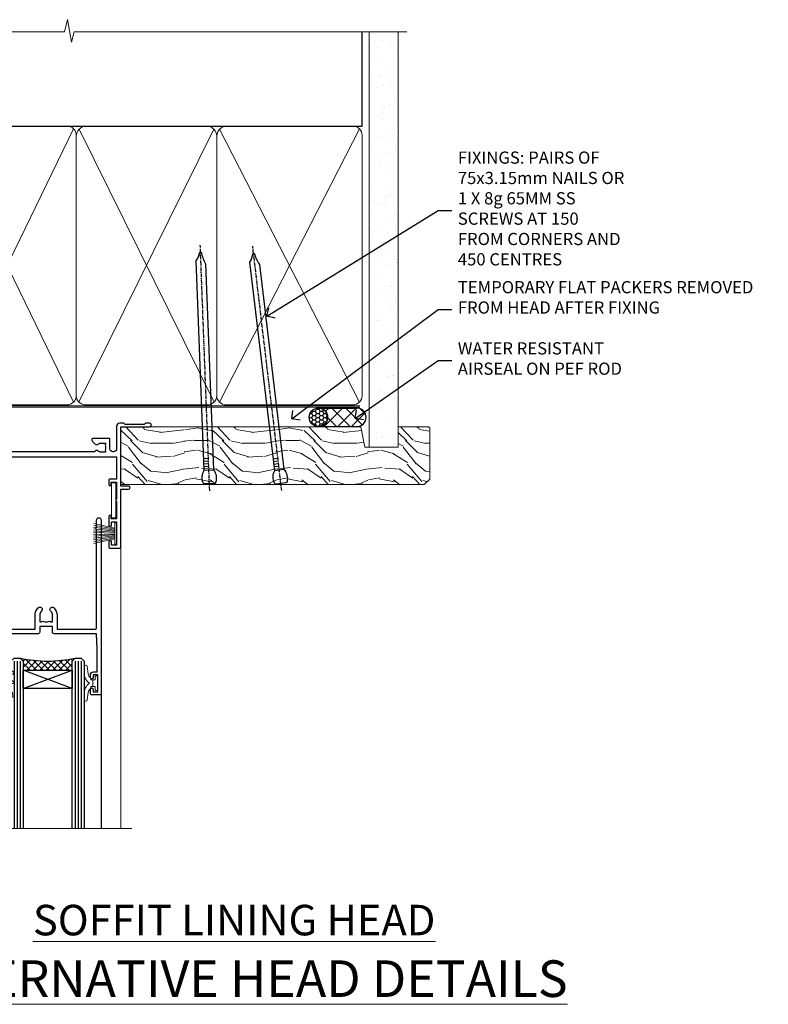
# Model space of a CAD drawing. Extents: x 2886 to 19047, y 28427 to 29829.
# Drawn here: x 15097 to 15342, y 29506 to 29828 of the extents above; entities that cross this region are included whole.
import ezdxf
from ezdxf import colors
from ezdxf.entities.mleader import LeaderData, LeaderLine
from ezdxf.math import Vec2, Vec3

# ---------------------------------------------------------------- set-up
doc = ezdxf.new("R2010")
doc.units = 0
doc.linetypes.add('CENTER', pattern=[2, 1.25, -0.25, 0.25, -0.25])
doc.linetypes.add('Dashed', pattern=[564.444447, 282.222223, -282.222223])
doc.layers.add('Aluminium Systems Ltd Joinery Detail', color=7, linetype='Continuous')
doc.layers.add('Aluminium Systems Ltd Notes', color=7, linetype='Continuous')
doc.layers.add('HARDWARE', color=8, linetype='Continuous', lineweight=5)
doc.styles.add('ASL TXT 50', font='romans.shx', dxfattribs={"height": 100})
doc.styles.get("Standard").update_dxf_attribs({"font": 'arial.ttf'})
pattern_1 = [(45, (12, 1), (-1.06066, 1.06066), []), (135, (12, 1), (-1.06066, -1.06066), [])]

# ---------------------------------------------------------------- blocks, each defined once
blk = doc.blocks.new('_Open90')
at = {"color": 0, "linetype": 'ByBlock', "lineweight": -2}
for p, q in [((0, 0), (-1, 0)), ((-0.5, 0.5), (0, 0)), ((0, 0), (-0.5, -0.5))]:
    blk.add_line(p, q, dxfattribs=at)
blk = doc.blocks.new('140mm Framing Head DF Strapped')
at = {"layer": 'Aluminium Systems Ltd Joinery Detail'}
h = blk.add_hatch(dxfattribs=at)
h.set_pattern_fill('AR-SAND', color=256, scale=0.15)
h.set_pattern_definition([(37.5, (52.396, 4.943), (-0.24, 7.3412), [0, -5.7912, 0, -6.477, 0, -6.19125]), (7.5, (52.396, 4.943), (6.74285, 10.7524), [0, -3.1242, 0, -5.2197, 0, -2.00025]), (327.5, (47.71, 4.943), (11.86489, 0.02156), [0, -1.905, 0, -6.858, 0, -8.9535]), (317.5, (47.71, 4.943), (11.45335, 3.34394), [0, -0.9525, 0, -4.4958, 0, -5.1435])])
h.paths.add_polyline_path([(171.35, 0.03), (161.85, 0.03), (161.85, -136.07), (171.35, -136.07)])
at = {"color": 0, "linetype": 'Dashed'}
blk.add_line((20.64, -30.85, 1), (20.64, 0.03, 1), dxfattribs=at)
for p, q in [((159.55, -30.85), (159.55, 0.03)), ((20.64, -30.85, 1), (159.55, -30.85))]:
    blk.add_line(p, q)
at = {"layer": 'Aluminium Systems Ltd Joinery Detail', "lineweight": 5}
for p, q in [((21.53, -121.32, 1), (65.08, -31.74)), ((21.53, -31.74, 1), (65.08, -121.32)), ((66.86, -121.32), (111.05, -31.91)), ((66.89, -31.91), (111.08, -121.32)), ((112.86, -121.32), (158.66, -31.74)), ((112.89, -31.91), (158.66, -121.32))]:
    blk.add_line(p, q, dxfattribs=at)
at = {"layer": 'Aluminium Systems Ltd Joinery Detail', "linetype": 'Continuous', "lineweight": 5, "ltscale": 0.12, "elevation": 1}
blk.add_lwpolyline([(174.18, 0.03), (65.31, 0.03), (64.4, -3.41), (63.14, 4.01), (62.1, 0.03), (-46.03, 0.03)], dxfattribs=at)
at = {"layer": 'Aluminium Systems Ltd Joinery Detail', "linetype": 'Dashed', "lineweight": 5, "ltscale": 0.01, "const_width": 0.25, "elevation": 1.25}
blk.add_lwpolyline([(20.49, 0.03), (20.49, -119.34, 0.423093), (23.68, -122.51), (158.81, -122.51)], format="xyb", dxfattribs=at)
at = {"layer": 'Aluminium Systems Ltd Joinery Detail', "lineweight": 5, "elevation": 1}
blk.add_lwpolyline([(161.85, 0.03), (161.85, -136.07), (171.35, -136.07), (171.35, 0.03)], dxfattribs=at)
at = {"layer": 'Aluminium Systems Ltd Joinery Detail', "linetype": 'CENTER', "lineweight": 5, "ltscale": 3, "const_width": 0.5, "elevation": 1.5}
blk.add_lwpolyline([(20.11, -10.31), (20.11, -119.34, 0.432312), (23.68, -122.89), (158.81, -122.89)], format="xyb", dxfattribs=at)
at = {"layer": 'Aluminium Systems Ltd Joinery Detail', "lineweight": 5}
for points in [[(65.97, -117.06), (65.97, -33.88, 0.414214), (62.93, -30.85), (23.68, -30.85, 0.414214), (20.64, -33.88), (20.64, -117.06)], [(111.97, -117.27), (111.97, -34.09, 0.368185), (108.93, -30.85), (69.01, -30.85, 0.368185), (65.97, -34.09), (65.97, -117.27)], [(159.55, -117.27), (159.55, -33.88, 0.414214), (156.51, -30.85), (115.01, -30.85, 0.368185), (111.97, -34.09), (111.97, -117.27)], [(65.97, -35.99), (65.97, -119.17, -0.414214), (62.93, -122.21), (23.68, -122.21, -0.414214), (20.64, -119.17), (20.64, -35.99)], [(111.97, -35.99), (111.97, -119.17, -0.414214), (108.93, -122.21), (69.01, -122.21, -0.414214), (65.97, -119.17), (65.97, -35.99)], [(159.55, -35.99), (159.55, -119.17, -0.414214), (156.51, -122.21), (115.01, -122.21, -0.414214), (111.97, -119.17), (111.97, -35.99)]]:
    blk.add_lwpolyline(points, format="xyb", dxfattribs=at)
blk = doc.blocks.new('PB69750-4B')
for p, q in [((-1.75, 0.5), (-3.32, 7.32)), ((-1.43, 0.5), (-2.72, 7.38)), ((-1.11, 0.5), (-2.12, 7.43)), ((-0.8, 0.5), (-1.52, 7.46)), ((-0.48, 0.5), (-0.91, 7.49)), ((-0.16, 0.5), (-0.3, 7.5)), ((0.16, 0.5), (0.3, 7.5)), ((0.48, 0.5), (0.91, 7.49)), ((0.8, 0.5), (1.52, 7.46)), ((1.11, 0.5), (2.12, 7.43)), ((1.43, 0.5), (2.72, 7.38)), ((1.75, 0.5), (3.32, 7.32))]:
    blk.add_line(p, q)
blk.add_lwpolyline([(-3.45, 0), (3.45, 0), (3.45, 0.5), (-3.45, 0.5)], close=True)
blk = doc.blocks.new('SH270B')
blk.add_blockref('PB69750-4B', (0, 0))
blk = doc.blocks.new('GT001')
blk.add_lwpolyline([(0.05, 11.75), (1.45, 11.75), (1.45, 0.25), (0.05, 0.25)], close=True)
blk = doc.blocks.new('10F301-22538')
at = {"flags": 128}
for points in [[(50.31, -4.13), (51.14, -5.56), (50.85, -6.66), (51.94, -6.95), (53.7, -10), (107.5, -10), (107.5, -2.7), (105.5, -2.7, -0.414214), (105, -2.2), (105, -0.9, -1), (105.8, -0.9), (105.8, -1.7), (107.5, -1.7), (107.5, 3.9, -0.499995), (107.5, 4.7), (107.5, 10.3), (105.8, 10.3), (105.8, 9.5, -1), (105, 9.5), (105, 12.45, -1), (105.9, 12.45), (105.9, 11.3), (107.6, 11.3), (107.6, 19), (105.9, 19), (105.9, 17.85, -1), (105, 17.85), (105, 19.5, -0.414214), (105.5, 20), (108.5, 20, -0.414214), (109, 19.5), (109, 0.6), (111.5, 0.6, -1), (111.5, -0.4), (109, -0.4), (109, -19.8), (118.4, -19.8, -1), (118.4, -21), (117.12, -21, -0.198912), (116.91, -20.91), (116.6, -20.6), (110.4, -20.6), (110.09, -20.91, -0.198912), (109.88, -21), (108.6, -21, -0.414214), (107.6, -20), (107.6, -12.6, 0.414214), (106.6, -11.6), (106.4, -11.6, 0.414214), (105.4, -12.6), (105.4, -15.7, -0.414214), (105.1, -16), (99.8, -16, -0.414214), (99.5, -15.7), (99.5, -15.41, -0.199518), (99.65, -15.05), (100.55, -14.15, -0.395302), (101.51, -14.13, 0.182676), (102.5, -14.5), (104, -14.5), (104, -14.13, -0.241744), (103.91, -13.5, 0.171573), (103.91, -12.5, -0.241744), (104, -11.87), (104, -11.5), (102.5, -11.5, 0.182676), (101.51, -11.88, -0.523259), (100.39, -11.6), (56.61, -11.6, -0.523259), (55.49, -11.88, 0.182676), (54.5, -11.5, 1.447009), (55.49, -14.13, -0.395302), (56.45, -14.15), (56.8, -14.5), (58.4, -14.5, -0.414214), (58.9, -15), (58.9, -20.5, -1), (57.9, -20.5), (57.9, -16), (51.4, -16, -0.414214), (51.2, -15.8), (51.2, -15.7), (36, -15.7), (36, -20.45, -1), (34.9, -20.45), (34.9, -15.7), (19.6, -15.7), (19.6, -20.45, -1), (18.5, -20.45), (18.5, -15.7), (15, -15.7, 0.414214), (10, -20.7), (10, -34.68, -0.260614), (9.24, -36.04, -0.084234), (9.4, -37), (9.4, -38.5), (9.5, -38.5, -0.414214), (10, -39), (10, -39.5, -0.414214), (9.5, -40), (1, -40, -0.414214), (0, -39), (0, -0.3, -0.414214), (0.3, 0), (14.5, 0, -1), (14.5, -1), (13, -1), (13, -1.5, 0.414214), (14, -2.5), (16.98, -2.5, 0.267949), (17.85, -2), (18.86, -0.25, -0.267949), (19.29, 0), (34.3, 0, 0.414214), (34.8, 0.5), (34.8, 12.5), (33.5, 12.5, -0.414214), (32.5, 13.5), (32.5, 14.3, -1), (33.4, 14.3), (33.4, 13.5), (34.9, 13.5), (34.9, 19), (33.4, 19), (33.4, 18.2, -1), (32.5, 18.2), (32.5, 19.5, -0.414214), (33, 20), (63.5, 20, -0.414214), (64, 19.5), (64, 17.85, -1), (63.1, 17.85), (63.1, 19), (61.4, 19), (61.4, 11.3), (63.1, 11.3), (63.1, 12.45, -1), (64, 12.45), (64, 10.5, -0.414214), (63.8, 10.3), (62.9, 10.3), (62.9, 9.71, -0.230868), (62.32, 8.53), (51.06, -0.27, 0.373885)], [(3.93, -26.86), (3.79, -27.63, -1), (2.91, -27.47), (3.03, -26.8), (1.4, -26.8), (1.4, -38.8), (3.6, -38.8), (3.6, -37.3), (3.3, -37.3, -1), (3.3, -36.5), (3.64, -36.5, -0.138234), (4.33, -35.08, -1), (5.38, -36.01, 0.182676), (5, -37), (5, -38.5), (5.37, -38.5, -0.241744), (6, -38.41, 0.171573), (7, -38.41, -0.241744), (7.63, -38.5), (8, -38.5), (8, -37, 0.182676), (7.63, -36.01, -0.750393), (8.34, -34.87, 0.499277), (8.6, -34.68), (8.6, -20.7, -0.414214), (15.1, -14.2), (51.43, -14.2, -0.311487), (52.29, -10.55), (51.28, -8.8), (49.9, -8.8, -0.414214), (49.6, -8.5), (49.6, -6.8), (48.1, -6.8, -1), (48.1, -5.8), (49.02, -5.8, 0.57735), (49.28, -5.35), (49.01, -4.88, -0.373885), (50.14, 0.91), (60.97, 9.37, 0.588646), (60.89, 9.89, -0.314973), (59.9, 11.3), (59.9, 18.5), (45.9, 18.5), (45.9, 17, -0.182676), (45.18, 15.08, -1), (44.13, 16.01, 0.182676), (44.5, 17), (44.5, 18.5), (44.13, 18.5, -0.241744), (43.5, 18.41, 0.171573), (42.5, 18.41, -0.241744), (41.87, 18.5), (41.5, 18.5), (41.5, 17, 0.182676), (41.88, 16.01, -1), (40.83, 15.08, -0.182676), (40.1, 17), (40.1, 18.5), (36.3, 18.5), (36.3, 0.5, -0.414214), (34.3, -1.5), (19.87, -1.5), (19.14, -2.75, -0.267949), (16.98, -4), (14, -4, -0.414214), (11.5, -1.5), (1.4, -1.5), (1.4, -5.8), (2.9, -5.8, -1), (2.9, -6.8), (1.4, -6.8), (1.4, -25.8), (3.04, -25.8, -0.466308)]]:
    blk.add_lwpolyline(points, format="xyb", close=True, dxfattribs=at)
blk = doc.blocks.new('BS020-Comp')
blk.add_lwpolyline([(0.4, -0.85), (-0.35, -0.85), (-0.35, -0.36, 0.221673), (-0.44, -0.17, -0.187564), (-1.14, 1.1), (-1.45, 3.52, 0.936585), (-2.45, 3.45), (-2.45, 1.36, 0.241598), (-0.75, -1.95, 0.241598), (-2.45, -5.26), (-2.45, -7.35, 0.936585), (-1.45, -7.42), (-1.14, -5, -0.187564), (-0.44, -3.73, 0.221673), (-0.35, -3.54), (-0.35, -3.05), (0.4, -3.05)], format="xyb", close=True)
blk.add_lwpolyline([(0.4, -3.05), (1.15, -3.05), (1.15, -4.1, 0.414214), (1.4, -4.35), (1.7, -4.35, 0.414214), (1.95, -4.1), (1.95, 0.2, 0.414214), (1.7, 0.45), (1.4, 0.45, 0.414214), (1.15, 0.2), (1.15, -0.85), (0.4, -0.85)], format="xyb")
blk = doc.blocks.new('10B116-22519')
at = {"flags": 128}
blk.add_lwpolyline([(-13.1, 0.5, 0.414214), (-12.9, 0.7), (-12.9, 1), (-7.9, 1.5), (0.5, 1.5), (0.5, -0.55), (-0.8, -0.55, 0.668179), (-0.94, -0.89), (-0.44, -1.39, 0.198912), (-0.3, -1.45), (0.5, -1.45, 0.414214), (1.4, -0.55), (1.4, 1.6, 0.414214), (0.5, 2.5), (-11.2, 2.5, -0.414214), (-12.7, 4), (-12.7, 8.7), (-11, 8.7, 0.414214), (-10.5, 9.2), (-10.5, 10.5, 1), (-11.4, 10.5), (-11.4, 9.7), (-12.9, 9.7), (-12.9, 15.2), (-11.4, 15.2), (-11.4, 14.4, 1), (-10.5, 14.4), (-10.5, 15.7, 0.414214), (-11, 16.2), (-12.8, 16.2), (-12.8, 19.1), (-11.7, 19.1, 0.414214), (-11.4, 19.4), (-11.4, 20.2, 0.414214), (-11.7, 20.5), (-13.7, 20.5, 0.414214), (-14, 20.2), (-14, 0.7, 0.414214), (-13.8, 0.5)], format="xyb", close=True, dxfattribs=at)
blk = doc.blocks.new('BS024')
at = {"color": 1}
blk.add_lwpolyline([(-0.4, -3.05), (-0.4, -0.85), (0.45, -0.85), (0.45, 3.6), (0.25, 3.6, -0.414214), (-0.05, 3.9), (-0.05, 5.8, -0.414214), (0.25, 6.1), (2.15, 6.1, -0.414214), (2.45, 5.8), (2.45, -5, -0.414214), (2.2, -5.25), (0.7, -5.25, -0.414214), (0.45, -5), (0.45, -3.05)], format="xyb", close=True, dxfattribs=at)
blk.add_lwpolyline([(-0.4, -3.05), (-1.15, -3.05), (-1.15, -4.1, -0.414214), (-1.4, -4.35), (-1.7, -4.35, -0.414214), (-1.95, -4.1), (-1.95, 0.2, -0.414214), (-1.7, 0.45), (-1.4, 0.45, -0.414214), (-1.15, 0.2), (-1.15, -0.85), (-0.4, -0.85)], format="xyb", dxfattribs=at)
blk = doc.blocks.new('10P302')
blk.add_lwpolyline([(-5.25, 46.9, -0.414214), (-5.45, 47.1), (-5.45, 47.21, -0.211645), (-5.38, 47.36), (-4.45, 48.21), (-4.45, 48.25), (-5.25, 48.25, -0.414214), (-5.45, 48.45), (-5.45, 48.95, -0.414214), (-5.25, 49.15), (-4.25, 49.15), (-4.25, 49.95, -0.414214), (-4.05, 50.15), (-3.15, 50.15, -0.414214), (-2.95, 49.95), (-2.95, -7.1, -1), (-4.45, -7.1), (-4.45, -4.7, -0.57735), (-4.45, -4), (-4.45, -2.35), (-4.75, -2.35, -1), (-4.75, -0.95), (-4.45, -0.95), (-4.45, 28.15, 0.414214), (-4.95, 28.65), (-17.35, 28.65), (-17.35, 24.15, -0.197653), (-18.39, 21.62, -1), (-19.46, 22.67, 0.197653), (-18.85, 24.15), (-18.85, 26.25), (-19.37, 26.25, -0.308127), (-20.15, 26.09, 0.199116), (-21.75, 26.09, -0.308127), (-22.53, 26.25), (-23.05, 26.25), (-23.05, 24.15, 0.197653), (-22.44, 22.67, -1), (-23.51, 21.62, -0.197653), (-24.55, 24.15), (-24.55, 28.65), (-36.95, 28.65, 0.414214), (-37.45, 28.15), (-37.45, -4, -0.57735), (-37.45, -4.7), (-37.45, -7.1, -1), (-38.95, -7.1), (-38.95, 49.85, -0.414214), (-38.65, 50.15), (-35.95, 50.15, -0.414214), (-35.45, 49.65), (-35.45, 48.35, -1), (-36.35, 48.35), (-36.35, 49.15), (-37.85, 49.15), (-37.85, 43.65), (-36.35, 43.65), (-36.35, 44.45, -1), (-35.45, 44.45), (-35.45, 43.65, -0.414214), (-36.45, 42.65), (-37.65, 42.65), (-37.65, 35.15), (-37.45, 30.15), (-23.55, 30.15, -0.414214), (-23.05, 29.65), (-23.05, 27.75), (-18.85, 27.75), (-18.85, 29.65, -0.414214), (-18.35, 30.15), (-4.45, 30.15), (-4.25, 35.15), (-4.25, 46.9)], format="xyb", close=True)
blk = doc.blocks.new('GW040')
blk.add_lwpolyline([(-0.25, 2.35), (0.2, 2.35), (0.2, -0.2), (-0.35, -0.2, 0.609409), (-0.55, -0.59), (0.2, -1.65), (0.2, -7.52, 0.702362), (0.91, -7.77), (2.76, -5.94), (5.07, -4, 0.8391), (4.73, -3.4), (2.76, -4.12), (2.76, -2.82), (5.07, -0.88, 0.8391), (4.73, -0.28), (2.76, -1), (2.76, 0.58, -0.334595), (4.21, 2.5), (4.66, 2.63, 0.310508), (4.8, 2.8), (4.9, 3.93, 0.452117), (4.69, 4.15, 0.058319), (-0.46, 3.34, 0.336231), (-0.75, 2.95), (-0.75, 2.85, 0.414214)], format="xyb", close=True)
blk = doc.blocks.new('F1 SD Square Head')
h = blk.add_hatch()
h.set_pattern_fill('ANSI37', color=251, scale=12)
h.set_pattern_definition(pattern_1)
edge = h.paths.add_edge_path()
edge.add_line((-145.5, -24.84), (-161.5, -24.84))
edge.add_line((-161.5, -24.84), (-161.5, -21.84))
edge.add_line((-161.5, -21.84), (-162.5, -20.84))
edge.add_arc((-153.5, 19.16), 41, 257.3196, 282.6804)
edge.add_line((-144.5, -20.84), (-145.5, -21.84))
edge.add_line((-145.5, -21.84), (-145.5, -24.84))
h = blk.add_hatch()
h.set_pattern_fill('ANSI37', color=251, scale=12)
h.set_pattern_definition(pattern_1)
edge = h.paths.add_edge_path()
edge.add_line((-79, -72.77), (-95, -72.77))
edge.add_line((-95, -72.77), (-95, -69.77))
edge.add_line((-95, -69.77), (-96, -68.77))
edge.add_arc((-87, -28.77), 41, 257.3196, 282.6804)
edge.add_line((-78, -68.77), (-79, -69.77))
edge.add_line((-79, -69.77), (-79, -72.77))
for p, q in [((-165.5, -21.84), (-164.5, -20.84)), ((-165.5, -124.59), (-165.5, -21.84)), ((-164.5, -20.84), (-162.5, -20.84)), ((-162.5, -20.84), (-161.5, -21.84)), ((-161.5, -21.84), (-161.5, -124.59)), ((-145.5, -21.84), (-144.5, -20.84)), ((-145.5, -124.59), (-145.5, -21.84)), ((-144.5, -20.84), (-142.5, -20.84)), ((-142.5, -20.84), (-141.5, -21.84)), ((-141.5, -21.84), (-141.5, -124.59)), ((-99, -69.77), (-98, -68.77)), ((-99, -124.59), (-99, -69.77)), ((-98, -68.77), (-96, -68.77)), ((-96, -68.77), (-95, -69.77)), ((-95, -69.77), (-95, -124.59)), ((-79, -69.77), (-78, -68.77)), ((-79, -124.59), (-79, -69.77)), ((-78, -68.77), (-76, -68.77)), ((-76, -68.77), (-75, -69.77)), ((-75, -69.77), (-75, -124.59))]:
    blk.add_line(p, q)
at = {"color": 4}
for p, q in [((-164.5, -21.84), (-164.5, -124.59)), ((-163.5, -21.84), (-163.5, -124.59)), ((-162.5, -21.84), (-162.5, -124.59)), ((-144.5, -21.84), (-144.5, -124.59)), ((-143.5, -21.84), (-143.5, -124.59)), ((-142.5, -21.84), (-142.5, -124.59)), ((-98, -69.77), (-98, -124.59)), ((-97, -69.77), (-97, -124.59)), ((-96, -69.77), (-96, -124.59)), ((-78, -69.77), (-78, -124.59)), ((-77, -69.77), (-77, -124.59)), ((-76, -69.77), (-76, -124.59))]:
    blk.add_line(p, q, dxfattribs=at)
at = {"color": 251}
for p, q in [((-161.5, -30.84), (-145.5, -24.84)), ((-145.5, -30.84), (-161.5, -24.84)), ((-95, -78.77), (-79, -72.77)), ((-79, -78.77), (-95, -72.77))]:
    blk.add_line(p, q, dxfattribs=at)
for points in [[(-161.5, -24.84), (-145.5, -24.84), (-145.5, -30.84), (-161.5, -30.84)], [(-95, -72.77), (-79, -72.77), (-79, -78.77), (-95, -78.77)]]:
    blk.add_lwpolyline(points, close=True)
for centre in [(-153.5, 19.16), (-87, -28.77)]:
    blk.add_arc(centre, 41, 257.3196, 282.6804)
at = {"layer": 'Aluminium Systems Ltd Joinery Detail', "linetype": 'Continuous', "lineweight": 5}
blk.add_line((-63, -124.59), (-63, -27.58), dxfattribs=at)
at = {"layer": 'Aluminium Systems Ltd Joinery Detail'}
for p, q in [((-171.5, -32.53), (-171.5, -124.59)), ((-105.5, -80.63), (-105.5, -124.59)), ((-69.5, -80.53), (-69.5, -124.59))]:
    blk.add_line(p, q, dxfattribs=at)
at = {"layer": 'Aluminium Systems Ltd Joinery Detail', "linetype": 'Continuous', "lineweight": 5}
blk.add_lwpolyline([(-59.42, -124.59), (-117.47, -124.59), (-118.33, -121.72), (-118.58, -127.36), (-119.49, -124.59), (-176.5, -124.59)], dxfattribs=at)
at = {"color": 8, "transparency": 33554687, "xscale": -1, "rotation": 180}
blk.add_blockref('10F301-22538', (-172, -12.83), dxfattribs=at)
at = {"transparency": 33554687, "xscale": -1, "rotation": 180}
blk.add_blockref('10B116-22519', (-157.5, -12.34), dxfattribs=at)
at = {"transparency": 33554687, "rotation": 180}
blk.add_blockref('10P302', (-108.45, -30.68), dxfattribs=at)
at = {"layer": 'HARDWARE', "transparency": 33554687, "xscale": -1}
for name, p, rotation in [('GT001', (-66.15, -11.13), 180), ('BS024', (-168.25, -26.74), 180), ('SH270B', (-64.5, -27.98), 90), ('GW040', (-103.25, -77.42), 180), ('BS020-Comp', (-72.55, -78.97), 180)]:
    blk.add_blockref(name, p, dxfattribs=dict(at, rotation=rotation))
at = {"layer": 'HARDWARE', "xscale": -1, "rotation": 180}
blk.add_blockref('BS020-Comp', (-139.05, -31.04), dxfattribs=at)
at = {"layer": 'HARDWARE', "transparency": 33554687, "rotation": 270}
blk.add_blockref('SH270B', (-110.3, -27.98), dxfattribs=at)
blk = doc.blocks.new('Nail 75 JH')
at = {"linetype": 'CENTER'}
blk.add_line((0, 2.3), (0, -78.26), dxfattribs=at)
for p, q in [((1.5, -4.49), (-1.5, -4.49)), ((1.5, -5.73), (0.13, -5.73)), ((1.5, -6.6), (0.13, -6.6)), ((1.5, -7.47), (0.13, -7.47)), ((1.5, -8.34), (0.13, -8.34))]:
    blk.add_line(p, q)
blk.add_lwpolyline([(-1.5, -4.49, -0.247527), (-2.06, -0.36, -0.331135), (-1.58, 0), (1.58, 0, -0.331135), (2.06, -0.36, -0.247527), (1.5, -4.49), (1.5, -73.21, 0.124564), (0.28, -75.97), (-0.25, -75.97, 0.101255), (-1.5, -72.05)], format="xyb", close=True)
blk = doc.blocks.new('Bevel Back Weatherboard DF F1R Liner Slider head')
at = {"layer": 'Aluminium Systems Ltd Joinery Detail'}
h = blk.add_hatch(dxfattribs=at)
h.set_pattern_fill('HONEY', color=256, scale=0.25)
h.set_pattern_definition([(0, (-1351.89265, -10579.3694), (1.190625, 0.68740766), [0.79375, -1.5875]), (120, (-1351.89265, -10579.3694), (-1.190624997, 0.687407666), [0.79375, -1.5875]), (60, (-1351.89265, -10579.3694), (3e-09, 1.374815327), [-1.5875, 0.79375])])
h.paths.add_polyline_path([(99.4, 2.11, 1), (105.4, 2.11, 1)])
h = blk.add_hatch(dxfattribs=at)
h.set_pattern_fill('ANSI37', color=256)
h.set_pattern_definition([(45, (-1351.8926, -10579.3694), (-2.245064, 2.245064), []), (135, (-1351.8926, -10579.3694), (-2.245064, -2.245064), [])])
h.paths.add_polyline_path([(102.55, 5.11, -1), (102.55, -0.89), (115.05, -0.89, 1), (115.05, 5.11)])
at = {"layer": 'Aluminium Systems Ltd Joinery Detail', "lineweight": 5}
h = blk.add_hatch(dxfattribs=at)
h.set_pattern_fill('WOOD-3', color=256, scale=97.5, angle=30, style=0, pattern_type=2)
h.set_pattern_definition([(4.7636, (540.8365, -7171.962), (-330.0000284, -29.999746), [3.61248, -357.63537]), (348.6901, (544.4365, -7171.662), (120.0000226, -29.999929), [4.58913, -148.38147]), (315, (548.937, -7172.562), (-3e-14, -30.00001), [3.39411, -39.03228]), (313.1524, (551.3365, -7174.9621), (420.00008502, -449.99992613), [6.57951, -651.37185]), (347.0054, (555.8365, -7179.762), (-270.000023, 59.9999273), [4.00251, -396.24741]), (360, (559.737, -7180.662), (30, -30), [7.5, -22.5]), (9.4623, (567.2365, -7180.662), (-150.0000232, -29.9999442), [3.64965, -178.83321]), (5.7106, (540.8365, -7180.062), (-269.9999827, -30.0000394), [3.01497, -298.48131]), (360, (543.837, -7179.762), (30, -30), [4.5, -25.5]), (331.6992, (548.3365, -7179.762), (329.9998536, -180.0002662), [4.42944, -438.51525]), (307.875, (552.2365, -7181.862), (-120.0000559, 149.999973), [6.84105, -335.21157]), (320.7106, (556.4365, -7187.262), (180.0000192, -149.99998896), [4.26381, -422.11632]), (353.6598, (559.7365, -7189.962), (239.9999821, -30.0000474), [5.43324, -266.22831]), (11.8887, (565.1365, -7190.5621), (-419.99991903, -90.00031606), [5.82495, -576.66969]), (6.7098, (540.8365, -7189.362), (270.00002993, 29.99981644), [5.13516, -508.3821]), (356.6335, (545.9365, -7188.762), (479.99997966, -30.0003289), [5.10882, -505.77279]), (326.3099, (551.0365, -7189.062), (-59.999987, 30.00004), [5.40834, -102.75822]), (312.5104, (555.5365, -7192.062), (299.99972155, -330.0002602), [4.88364, -483.48096]), (345.0686, (558.8365, -7195.662), (330.00001605, -89.9999086), [4.65726, -461.06799]), (360, (563.337, -7196.862), (30, -30), [3.6, -26.4]), (12.9946, (566.9365, -7196.862), (270.000023, 59.9999273), [4.00251, -396.24741]), (360, (550.137, -7166.862), (30, -30), [0, -30]), (136.8476, (554.3365, -7171.3621), (449.99992613, -420.00008502), [6.57951, -651.37185]), (153.4349, (549.537, -7196.862), (-29.999975, 30.00004), [2.68329, -64.39875]), (171.8699, (547.1365, -7195.662), (-179.9999933, 29.9999807), [4.24263, -207.88938]), (203.1986, (542.9365, -7195.062), (-149.999992, -60.0000398), [2.28474, -226.18845]), (333.4349, (554.337, -7171.362), (29.999975, -30.00004), [3.35409, -63.72795]), (353.2902, (557.3365, -7172.862), (-270.00002993, 29.99981644), [5.13516, -508.3821]), (10.1247, (562.4365, -7173.4621), (509.99996369, 90.00025766), [8.53287, -844.75488]), (10.3048, (540.8365, -7168.662), (180.0000288, 29.9998463), [3.35409, -332.05608]), (344.4759, (544.1365, -7168.0621), (-330.00003074, 89.99993333), [5.60445, -554.84178]), (317.1211, (549.5365, -7169.5621), (-390.0000238, 359.9999926), [5.7315, -567.41769]), (325.3048, (553.7365, -7173.462), (299.99982777, -210.0002583), [4.74342, -469.59822]), (350.5377, (557.6365, -7176.162), (150.0000232, -29.9999442), [5.47449, -177.0084]), (6.5819, (563.0365, -7177.0621), (-510.00004314, -59.99960101), [7.85175, -777.3234]), (8.1301, (540.8365, -7176.162), (-179.9999933, -29.9999807), [4.24263, -207.88938]), (348.6901, (545.0365, -7175.562), (120.0000226, -29.999929), [4.58913, -148.38147]), (317.4896, (549.5365, -7176.462), (-330.0002602, 299.99972155), [4.88364, -483.48096]), (315, (553.137, -7179.762), (-3e-14, -30.00001), [5.51544, -36.91098]), (342.646, (557.0365, -7183.662), (-390.00006057, 119.99983507), [5.02893, -497.86272]), (3.3665, (561.8365, -7185.162), (-479.99997966, -30.0003289), [5.10882, -505.77279]), (17.1027, (566.9365, -7184.862), (300.0000519, 89.9998648), [4.08045, -403.96368]), (8.7462, (540.8365, -7183.662), (209.9999801, 30.0001259), [3.94587, -390.64251]), (345.0686, (544.7365, -7183.062), (330.00001605, -89.9999086), [4.65726, -461.06799]), (327.9946, (549.2365, -7184.262), (-149.9999683, 90.0000332), [5.6604, -277.35906]), (310.1009, (554.0365, -7187.2621), (-329.9999418, 390.00005789), [7.45185, -737.7327]), (344.0546, (558.8365, -7192.962), (-120.0000038, 29.9999967), [4.36806, -214.03524]), (6.009, (563.0365, -7194.1621), (299.99999253, 29.99997952), [5.7315, -567.41769]), (23.1986, (568.7365, -7193.562), (149.999992, 60.0000398), [2.28474, -226.18845]), (9.4623, (540.8365, -7192.662), (-150.0000232, -29.9999442), [3.64965, -178.83321]), (349.992, (544.4365, -7192.062), (329.99998664, -60.00010416), [5.17881, -512.7015]), (322.5946, (549.5365, -7192.9621), (389.99977395, -300.00029858), [6.42027, -635.60775]), (330.9454, (554.6365, -7166.862), (210.0000115, -120.0000008), [3.08868, -305.78022]), (349.2157, (557.3365, -7168.3621), (-479.9999851, 90.0000165), [6.41328, -634.91349]), (7.125, (563.6365, -7169.562), (-210.0000114, -29.9999485), [7.25604, -234.6117])])
h.paths.add_polyline_path([(138.8, -18.14), (136.92, -19.91), (37.77, -19.91), (37.77, -1.03), (116.31, -1.03), (117.65, -7.7), (128.52, -7.7), (128.52, -1.03), (138.36, -1.03), (138.8, -1.45)])
at = {"layer": 'Aluminium Systems Ltd Joinery Detail'}
for p, q in [((102.55, 5.11, -1), (115.05, 5.11, -1)), ((102.55, -0.89, -1), (115.05, -0.89, -1))]:
    blk.add_line(p, q, dxfattribs=at)
at = {"layer": 'Aluminium Systems Ltd Joinery Detail', "lineweight": 5}
blk.add_lwpolyline([(138.46, -1.03), (128.52, -1.03), (128.52, -7.7), (117.65, -7.7), (116.31, -1.03), (37.77, -1.03), (37.77, -19.91), (137.02, -19.91), (138.9, -18.14), (138.9, -1.45)], close=True, dxfattribs=at)
at = {"layer": 'Aluminium Systems Ltd Joinery Detail'}
blk.add_circle((102.4, 2.11, -1), 3, dxfattribs=at)
for centre in [(102.55, 2.11, -1), (115.05, 2.11, -1)]:
    blk.add_arc(centre, 3, 270, 90, dxfattribs=at)
for p, rotation in [((66.74, -19.68, 1), 182.193320942632), ((90.14, -19.59, 1), 186.7683232742154)]:
    blk.add_blockref('Nail 75 JH', p, dxfattribs=dict(at, rotation=rotation))
blk = doc.blocks.new('Liner Head Text F1R')
at = {"layer": 'Aluminium Systems Ltd Notes', "color": 3, "lineweight": 5, "ltscale": 0.12}
ml = blk.add_multileader_mtext('Standard', dxfattribs=at)
ml.set_content('FIXINGS: PAIRS OF 75x3.15mm NAILS OR 1 X 8g 65MM SS SCREWS AT 150 FROM CORNERS AND 450 CENTRES', color=3)
ml.set_leader_properties(color=8)
ml.set_arrow_properties(name='OPEN90')
ml.build(insert=Vec2(0, 0))
ml.multileader.update_dxf_attribs({"text_left_attachment_type": 2, "text_right_attachment_type": 2})
ctx = ml.context
ctx.base_point, ctx.plane_origin = Vec3(14.2, 83.82, -1), Vec3(-210.37, -58.04, -1)
ctx.left_attachment, ctx.right_attachment = 2, 2
notes = []
notes.append((ctx, [(0, (1, 1, 0), (9.73, 83.82, -1), (1, 0), 4.46, [(0, [(-46.32, 49.15, -1)], 0, [])])]))
ctx.mtext.insert, ctx.mtext.width, ctx.mtext.line_spacing_style, ctx.mtext.flow_direction = Vec3(16.2, 103.15, -1), 55.1661, 2, 5
ml = blk.add_multileader_mtext('Standard', dxfattribs=at)
ml.set_content('TEMPORARY FLAT PACKERS REMOVED FROM HEAD AFTER FIXING', color=3)
ml.set_leader_properties(color=8)
ml.set_arrow_properties(name='OPEN90')
ml.build(insert=Vec2(0, 0))
ml.multileader.update_dxf_attribs({"text_left_attachment_type": 2, "text_right_attachment_type": 2})
ctx = ml.context
ctx.base_point, ctx.plane_origin = Vec3(14.2, 51.36, -1), Vec3(-133.29, 168.9, -1)
ctx.left_attachment, ctx.right_attachment = 2, 2
notes.append((ctx, [(0, (1, 1, 0), (9.73, 51.36, -1), (1, 0), 4.46, [(0, [(-38.18, 15.52, -1)], 0, [])])]))
ctx.mtext.insert, ctx.mtext.width, ctx.mtext.defined_height, ctx.mtext.line_spacing_style, ctx.mtext.flow_direction = Vec3(16.2, 60.69, -1), 101.6538, 9.45, 2, 5
ml = blk.add_multileader_mtext('Standard', dxfattribs=at)
ml.set_content('WATER RESISTANT\\PAIRSEAL ON PEF ROD', color=3)
ml.set_leader_properties(color=8)
ml.set_arrow_properties(name='OPEN90')
ml.build(insert=Vec2(0, 0))
ml.multileader.update_dxf_attribs({"text_left_attachment_type": 2, "text_right_attachment_type": 2})
ctx = ml.context
ctx.base_point, ctx.plane_origin = Vec3(14.2, 34.65, -1), Vec3(-144.98, 3.25, -1)
ctx.left_attachment, ctx.right_attachment = 2, 2
notes.append((ctx, [(0, (1, 1, 0), (9.73, 34.65, -1), (1, 0), 4.46, [(0, [(-17.45, 15.69, -1)], 0, [])])]))
ctx.mtext.insert, ctx.mtext.width, ctx.mtext.line_spacing_style, ctx.mtext.flow_direction = Vec3(16.2, 40.65, -1), 79.8654, 2, 5
for ctx, leaders in notes:
    for number, flags, end, landing, length, lines in leaders:
        leader = LeaderData()
        leader.index, (leader.has_last_leader_line, leader.has_dogleg_vector, leader.attachment_direction) = number, flags
        leader.last_leader_point, leader.dogleg_vector, leader.dogleg_length = Vec3(end), Vec3(landing), length
        for number, points, colour, breaks in lines:
            line = LeaderLine()
            line.index, line.vertices, line.color, line.breaks = number, Vec3.list(points), colors.encode_raw_color(colour), breaks
            leader.lines.append(line)
        ctx.leaders.append(leader)
blk = doc.blocks.new('FV1 - DF_Bevel Back Weatherboard')
at = {"color": 0}
blk.add_blockref('Bevel Back Weatherboard DF F1R Liner Slider head', (12204.89, 1016.29, 2), dxfattribs=at)
at = {"layer": 'Aluminium Systems Ltd Joinery Detail', "linetype": 'Dashed'}
blk.add_blockref('140mm Framing Head DF Strapped', (12162.07, 1144.67, 1), dxfattribs=at)
at = {"layer": 'Aluminium Systems Ltd Joinery Detail'}
blk.add_blockref('F1 SD Square Head', (12305.66, 1008.28, 2), dxfattribs=at)
at = {"layer": 'Aluminium Systems Ltd Notes', "color": 3, "linetype": 'Dashed'}
blk.add_blockref('Liner Head Text F1R', (12336.76, 1002.33, 2), dxfattribs=at)
at = {"layer": 'Aluminium Systems Ltd Joinery Detail', "lineweight": 5, "width": 553.0825, "attachment_point": 3, "style": 'ASL TXT 50'}
for s, insert, char_height in [('\\pxqc;{\\fArial|b0|i0|c0|p34;\\LSOFFIT LINING HEAD}', (12556.28, 858.63), 10), ('\\pxqc;{\\fArial|b0|i0|c0|p34;\\LALTERNATIVE HEAD DETAILS}', (12556.28, 840.44), 12)]:
    blk.add_mtext(s, dxfattribs=dict(at, insert=insert, char_height=char_height))

msp = doc.modelspace()

# ---------------------------------------------------------------- block references
msp.add_blockref('FV1 - DF_Bevel Back Weatherboard', (2887.5, 28679.63))

doc.saveas('drawing.dxf')
